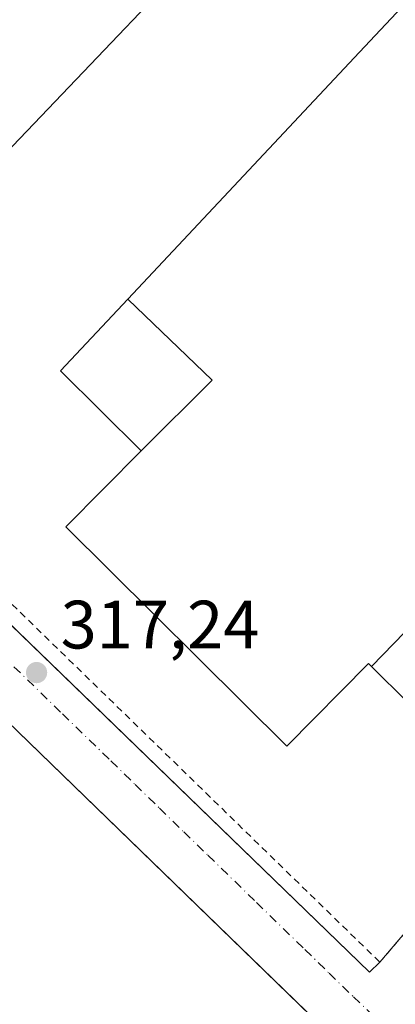
# Model space of a CAD drawing. Units: metres. Extents: x 573680 to 577142, y 4696435 to 4698786.
# Drawn here: x 576560 to 576616, y 4696587 to 4696731 of the extents above; entities that cross this region are included whole.
import ezdxf

# ---------------------------------------------------------------- set-up
doc = ezdxf.new("R2010")
doc.units = ezdxf.units.M
doc.header["$MEASUREMENT"] = 0
doc.linetypes.add('DGN Style 2', pattern=[1.6480167562047852, 0.988810053722871, -0.6592067024819142])
doc.linetypes.add('DGN Style 4', pattern=[2.6384748266838614, 1.318413404963828, -0.6592067024819142, 0.001648016756204785, -0.6592067024819142])
for name, color, linetype, lineweight in [('Comarca CxS', 21, 'Continuous', 0), ('Comunidad Autónoma CxS', 142, 'Continuous', 0), ('Cultivos leñosos CxS', 92, 'Continuous', 0), ('Edificación industrial Cxs', 135, 'Continuous', 13), ('Elemento construido', 1, 'Continuous', 0), ('Explanada Cxs', 7, 'Continuous', 0), ('Municipio CxS', 4, 'Continuous', 0), ('Provincia CxS', 1, 'Continuous', 0), ('Punto de cota en terreno', 7, 'Continuous', 0), ('Rótulo de punto de cota en terreno', 7, 'Continuous', 0), ('Tendido', 6, 'Continuous', 0), ('Valla', 7, 'DGN Style 2', 0), ('Vía urbana Cxs', 4, 'Continuous', 0), ('Vía urbana eje', 4, 'DGN Style 4', 0)]:
    doc.layers.add(name, color=color, linetype=linetype, lineweight=lineweight)
doc.styles.add('Style-Arial', font='txt')

# ---------------------------------------------------------------- blocks, each defined once
blk = doc.blocks.new('5PATER')
at = {"layer": 'Cultivos leñosos CxS', "linetype": 'Continuous', "lineweight": 0}
h = blk.add_hatch(color=51, dxfattribs=at)
edge = h.paths.add_edge_path()
edge.add_ellipse((0, 0), major_axis=(-0.1095731443231308, -0.1110710700762829), ratio=0.9994222409660322, start_angle=0, end_angle=360)
blk = doc.blocks.new('*U36')
at = {"layer": 'Vía urbana Cxs', "color": 4, "linetype": 'Continuous', "lineweight": 0}
for points in [[(576431.9583000002, 4696764.7402, 318.5911000000052), (576475.5000999998, 4696723.420100001, 318.3745999999956), (576494.0223000003, 4696705.512399999, 318.053700000004), (576513.0672000004, 4696687.099300001, 317.7617000000027), (576611.7401000002, 4696591.700099999, 317.1040000000066), (576613.2600999996, 4696593.1501, 317.1894999999931), (576645.5614, 4696631.130100001, 317.8898999999947)], [(576604.7906999998, 4696583.6807, 319.652900000001), (576558.4700999996, 4696628.550100001, 320.3708000000042), (576551.1500000004, 4696635.67, 319.2978000000003), (576544.3388, 4696642.304199999, 317.6340000000055), (576523.8300000001, 4696662.279999999, 317.8962000000029), (576506.4698999999, 4696679.175799999, 317.985400000005), (576502.1501000002, 4696683.380100001, 318.8466999999946), (576492.6990999999, 4696692.5811, 319.9646000000066), (576486.6501000002, 4696698.470100001, 319.8418999999994), (576424.5586999999, 4696758.928400001, 320.9091999999946)]]:
    blk.add_polyline3d(points, dxfattribs=at)

msp = doc.modelspace()

# ---------------------------------------------------------------- linework, layer by layer
at = {"layer": 'Comarca CxS', "color": 21, "linetype": 'Continuous', "lineweight": 0}
msp.add_3dface([(577132.2500005754, 4696472.359983013), (573704.06000055, 4696435.329983012), (573679.6800005509, 4698748.45998299), (577106.7200005776, 4698785.529982988)], dxfattribs=at)
at = {"layer": 'Comunidad Autónoma CxS', "color": 142, "linetype": 'Continuous', "lineweight": 0}
msp.add_3dface([(577132.2500005754, 4696472.359983013), (573704.06000055, 4696435.329983012), (573679.6800005509, 4698748.45998299), (577106.7200005776, 4698785.529982988)], dxfattribs=at)
at = {"layer": 'Edificación industrial Cxs', "color": 135, "linetype": 'Continuous', "lineweight": 13, "flags": 128}
for points, elevation in [([(576632.6403000001, 4696636.000499999), (576621.7659999998, 4696646.513), (576612.0493000001, 4696636.4649), (576611.5900999998, 4696636.920100001), (576599.6201, 4696624.8301), (576567.1901000004, 4696656.9301), (576578.2298999997, 4696668.0799), (576588.6359999999, 4696678.424000001), (576576.2824999997, 4696690.2897), (576610.2969000004, 4696726.4977), (576617.2291000001, 4696733.8771), (576620.0345000001, 4696736.863299999), (576624.0778999999, 4696741.1677), (576636.9501, 4696754.870100001), (576695.0100999996, 4696699.0001)], 333.6413999999933), ([(576558.4700999996, 4696628.550100001), (576605.7100999998, 4696582.790100001), (576585.0301000001, 4696561.439999999), (576576.9401000004, 4696569.120100001), (576580.7211999996, 4696572.994000001), (576583.4600999998, 4696575.800100001), (576578.8294000002, 4696580.291200001), (576573.1801000005, 4696585.770099999), (576559.6501000002, 4696572.0701), (576542.6401000004, 4696588.870100001), (576556.0301000001, 4696602.41), (576537.6151000002, 4696620.969900001), (576551.1500000004, 4696635.67)], 323.1649000000035)]:
    msp.add_lwpolyline(points, close=True, dxfattribs=dict(at, elevation=elevation))
at = {"layer": 'Edificación industrial Cxs', "color": 135, "linetype": 'Continuous', "lineweight": 13, "extrusion": (-0.02227055665332079, -0.05232703349399709, 0.9983816423953665), "elevation": -258281.0651967802, "flags": 128}
msp.add_lwpolyline([(-1308740.941865125, 4539958.980887684), (-1308679.554769586, 4539935.337122109), (-1308690.222149439, 4539907.548751784)], dxfattribs=at)
at = {"layer": 'Edificación industrial Cxs', "color": 135, "linetype": 'Continuous', "lineweight": 13}
msp.add_polyline3d([(576695.0100999996, 4696699.0001, 321.8902999999991), (576632.6401000004, 4696636.000700001, 327.8598999999958), (576622.6801000005, 4696625.940099999, 322.3874999999971), (576612.0494999997, 4696636.465100001, 326.6735999999946), (576611.5900999998, 4696636.920100001, 327.3047999999981), (576599.6201, 4696624.8301, 322.5185999999958), (576567.1901000004, 4696656.9301, 324.2455999999947), (576578.2301000003, 4696668.0801, 327.7994999999937), (576566.4101, 4696679.780099999, 321.9489000000031), (576576.2827000003, 4696690.2895, 326.9795000000013), (576610.2969000004, 4696726.4977, 327.5834999999934), (576617.2291000001, 4696733.8771, 329.4578000000038), (576620.0345000001, 4696736.863299999, 327.7210999999952), (576624.0778999999, 4696741.1677, 325.6649000000034), (576636.9501, 4696754.870100001, 322.4639000000025), (576695.0100999996, 4696699.0001, 321.8902999999991)], dxfattribs=at)
for points in [[(576578.2298999997, 4696668.0799, 331.3246000000072), (576566.4101, 4696679.780099999, 331.3246000000072), (576576.2824999997, 4696690.2897, 331.3246000000072), (576588.6359999999, 4696678.424000001, 331.3246000000072)], [(576632.6403000001, 4696636.000499999, 333.6413999999932), (576622.6801000005, 4696625.940099999, 333.6413999999932), (576612.0493000001, 4696636.4649, 333.6413999999932), (576621.7659999998, 4696646.513, 333.6413999999932)]]:
    msp.add_3dface(points, dxfattribs=at)
at = {"layer": 'Elemento construido', "color": 1, "linetype": 'Continuous', "lineweight": 0}
msp.add_polyline3d([(576477.3201000001, 4696725.300100001, 318.75), (576475.5000999998, 4696723.420100001, 318.3745999999956), (576611.7401000002, 4696591.700099999, 317.1040000000066), (576613.2600999996, 4696593.1501, 317.1894999999931)], dxfattribs=at)
at = {"layer": 'Explanada Cxs', "color": 7, "linetype": 'Continuous', "lineweight": 0, "extrusion": (0.005980344911425394, 0.006303406842911163, 0.9999622505559465), "elevation": 33373.54103459045, "flags": 128}
msp.add_lwpolyline([(576528.364207167, 4696603.708951491), (576576.8670016729, 4696654.829967097)], dxfattribs=at)
at = {"layer": 'Explanada Cxs', "color": 7, "linetype": 'Continuous', "lineweight": 0, "extrusion": (0.0536220048742163, -0.0675899806803182, 0.9962711855237528), "elevation": -286216.8984175405, "flags": 128}
msp.add_lwpolyline([(3370789.134309479, 3308749.5916391), (3370725.299297999, 3308740.743396969), (3370723.019942931, 3308759.791341845)], dxfattribs=at)
at = {"layer": 'Explanada Cxs', "color": 7, "linetype": 'Continuous', "lineweight": 0}
msp.add_polyline3d([(576598.7001, 4696753.9001, 319.4196999999986), (576554.1700999998, 4696707.3201, 318.6563000000024), (576540.5900999998, 4696720.770099999, 320.2997000000032), (576589.0900999998, 4696771.890100001, 319.6873999999953), (576601.4001000002, 4696759.780099999, 319.5381999999955)], close=True, dxfattribs=at)
at = {"layer": 'Municipio CxS', "color": 4, "linetype": 'Continuous', "lineweight": 0}
msp.add_3dface([(577132.2500005754, 4696472.359983013), (573704.06000055, 4696435.329983012), (573679.6800005509, 4698748.45998299), (577106.7200005776, 4698785.529982988)], dxfattribs=at)
at = {"layer": 'Provincia CxS', "color": 1, "linetype": 'Continuous', "lineweight": 0}
msp.add_3dface([(577132.2500005754, 4696472.359983013), (573704.06000055, 4696435.329983012), (573679.6800005509, 4698748.45998299), (577106.7200005776, 4698785.529982988)], dxfattribs=at)
at = {"layer": 'Tendido', "color": 6, "linetype": 'Continuous', "lineweight": 0, "extrusion": (-0.01809616072707533, 0.01654441283682234, 0.9996993604933558), "elevation": 67586.6093122491, "flags": 128}
msp.add_lwpolyline([(-3855291.427467597, -2742713.960471101), (-3855291.427467597, -2742655.491882084)], dxfattribs=at)
at = {"layer": 'Valla', "color": 7, "linetype": 'DGN Style 2', "lineweight": 0}
msp.add_polyline3d([(576491.9301000005, 4696711.100099999, 318.9952999999951), (576555.7801000001, 4696649.0101, 317.5944000000018), (576613.2600999996, 4696593.1501, 317.1894999999931), (576672.5301000001, 4696662.840100001, 318.2624000000069), (576694.1001000004, 4696688.170100001, 318.732999999993), (576697.0100999996, 4696691.600099999, 318.7869999999967), (576701.9401000004, 4696697.2401, 318.903999999995), (576702.9001000002, 4696698.4901, 318.950800000006), (576703.6801000005, 4696699.870100001, 319.0123000000021), (576704.2801000001, 4696701.3301, 319.0901000000013), (576704.6700999998, 4696702.870100001, 319.1895999999979), (576704.8601000002, 4696704.4301, 319.320200000002), (576704.8400999998, 4696706.020099999, 319.4526999999944), (576704.6101000002, 4696707.5801, 319.5834999999934), (576704.1801000005, 4696709.100099999, 319.704700000002), (576703.5401, 4696710.550100001, 319.8239999999932), (576702.7301000003, 4696711.9001, 319.9394000000029), (576701.7401000002, 4696713.140100001, 319.9226000000053), (576627.3701, 4696784.630100001, 320.7002999999968), (576611.8800999997, 4696768.530099999, 319.4487999999984), (576598.3501000004, 4696781.6501, 320.053700000004)], dxfattribs=at)
at = {"layer": 'Vía urbana Cxs', "color": 4, "linetype": 'Continuous', "lineweight": 0}
for points in [[(576475.5000999998, 4696723.420100001, 318.3745999999956), (576494.0223000003, 4696705.512399999, 318.053700000004), (576513.0672000004, 4696687.099300001, 317.7617000000027), (576611.7401000002, 4696591.700099999, 317.1040000000066), (576613.2600999996, 4696593.1501, 317.1894999999931)], [(576613.2600999996, 4696593.1501, 317.1894999999931), (576645.5614, 4696631.130100001, 317.8898999999947), (576672.5301000001, 4696662.840100001, 318.2624000000069), (576694.1001000004, 4696688.170100001, 318.732999999993), (576697.0100999996, 4696691.600099999, 318.7869999999967), (576701.9401000004, 4696697.2401, 318.903999999995), (576702.9001000002, 4696698.4901, 318.950800000006), (576703.6801000005, 4696699.870100001, 319.0123000000021), (576704.2801000001, 4696701.3301, 319.0901000000013), (576704.6700999998, 4696702.870100001, 319.1895999999979), (576704.8601000002, 4696704.4301, 319.320200000002), (576704.8400999998, 4696706.020099999, 319.4526999999944), (576704.6101000002, 4696707.5801, 319.5834999999934), (576704.1802000003, 4696709.100099999, 319.704700000002), (576703.5401, 4696710.550100001, 319.8239999999932)], [(576585.0301000001, 4696561.439999999, 317.4459000000061), (576605.7100999998, 4696582.790100001, 319.026199999993), (576604.7906999998, 4696583.6807, 319.652900000001), (576558.4700999996, 4696628.550100001, 320.3708000000042)]]:
    msp.add_polyline3d(points, dxfattribs=at)
at = {"layer": 'Vía urbana eje', "color": 4, "linetype": 'DGN Style 4', "lineweight": 0}
msp.add_polyline3d([(576559.5800999999, 4696636.450099999, 317.3564000000042), (576566.6901000004, 4696629.540100001, 317.2854999999981), (576573.8101000004, 4696622.640100001, 317.1355999999942), (576577.3601000002, 4696619.1801, 317.1613999999972), (576580.9200999998, 4696615.7301, 317.3764999999985), (576584.4801000003, 4696612.270099999, 317.2501000000047), (576588.0401, 4696608.8201, 317.1995000000024), (576595.1501000002, 4696601.9101, 317.2694999999949), (576602.2701000003, 4696595.0101, 317.2418000000035), (576605.8201000001, 4696591.550100001, 317.315499999997), (576609.3800999997, 4696588.100099999, 317.1073000000033), (576615.5301000001, 4696582.2501, 316.9762999999948)], dxfattribs=at)

# ---------------------------------------------------------------- block references
at = {"layer": 'Punto de cota en terreno', "color": 7, "linetype": 'Continuous', "lineweight": 0, "xscale": 10, "yscale": 10, "zscale": 10}
msp.add_blockref('5PATER', (576562.9000000004, 4696635.59, 317.2400000000052), dxfattribs=at)
at = {"layer": 'Vía urbana Cxs', "color": 4, "linetype": 'Continuous', "lineweight": 0}
msp.add_blockref('*U36', (0, 0), dxfattribs=at)

# ---------------------------------------------------------------- texts
at = {"layer": 'Rótulo de punto de cota en terreno', "color": 7, "linetype": 'Continuous', "lineweight": 0, "style": 'Style-Arial'}
msp.add_text('317,24', height=7.000000000000002, dxfattribs=at).set_placement((576566.4277999997, 4696639.117799999))

doc.saveas('drawing.dxf')
